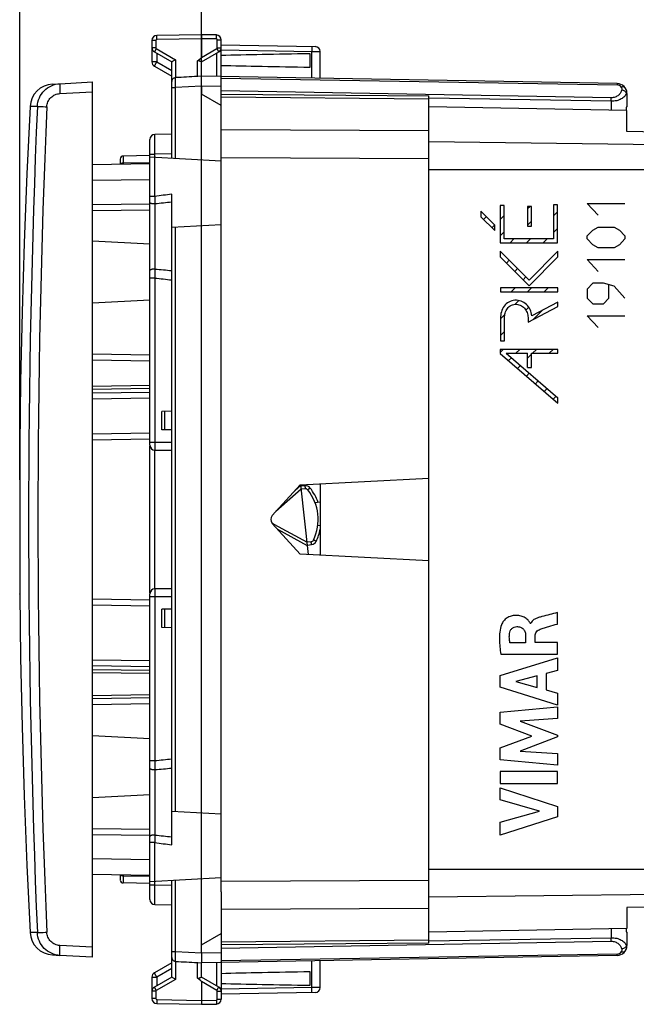
# Model space of a CAD drawing. Units: millimetres. Extents: x -20 to 118, y -24 to 51.
# Drawn here: x -20 to 11, y -24 to 25 of the extents above; entities that cross this region are included whole.
import ezdxf

# ---------------------------------------------------------------- set-up
doc = ezdxf.new("R2010")
doc.units = ezdxf.units.MM
doc.header["$LTSCALE"] = 16.335
doc.layers.get('0').update_dxf_attribs({"linetype": 'CONTINUOUS'})
for name, color, linetype in [('DRAFT', 7, 'CONTINUOUS'), ('INCISIONI_LASER', 7, 'CONTINUOUS'), ('RACCORDO', 7, 'CONTINUOUS'), ('SUPERFICI', 7, 'CONTINUOUS')]:
    doc.layers.add(name, color=color, linetype=linetype)
doc.styles.get("Standard").update_dxf_attribs({"font": 'txt', "width": 0.8})
doc.dimstyles.new('DIMSTYLE_1', dxfattribs={"dimtxt": 3, "dimasz": 3, "dimexe": 1.5, "dimexo": 0.5, "dimgap": 0.75, "dimtad": 1, "dimtxsty": 'STANDARD', "dimblk": '_FILLED', "dimblk1": '_FILLED', "dimblk2": '_FILLED', "dimcen": 0.09, "dimazin": 2, "dimtfac": 1, "dimtofl": 0, "dimtmove": 0, "dimatfit": 3, "dimldrblk": '_FILLED', "dimfxl": 1, "dimtolj": 1, "dimarcsym": 0})
doc.dimstyles.new('DIMSTYLE_2', dxfattribs={"dimtxt": 3, "dimasz": 3, "dimexe": 1.5, "dimexo": 0.5, "dimgap": 0.75, "dimtad": 1, "dimdec": 1, "dimtxsty": 'STANDARD', "dimblk": '_FILLED', "dimblk1": '_FILLED', "dimblk2": '_FILLED', "dimcen": 0.09, "dimazin": 2, "dimtfac": 1, "dimtdec": 1, "dimtofl": 0, "dimtmove": 0, "dimatfit": 3, "dimldrblk": '_FILLED', "dimfxl": 1, "dimtolj": 1, "dimarcsym": 0})

# ---------------------------------------------------------------- blocks, each defined once
blk = doc.blocks.new('_FILLED')
at = {"color": 0, "linetype": 'BYBLOCK'}
blk.add_solid([(0, 0), (-1, 0.317), (-1, -0.317)], dxfattribs=at)
blk = doc.blocks.new('*D2')
at = {"color": 7, "linetype": 'CONTINUOUS'}
for p, q in [((-10.719, -21.9), (-10.719, 39)), ((24.781, -13.5), (24.781, 39)), ((-10.719, 37.5), (7.031, 37.5)), ((24.781, 37.5), (7.031, 37.5))]:
    blk.add_line(p, q, dxfattribs=at)
at = {"color": 7, "linetype": 'CONTINUOUS', "xscale": 3, "yscale": 3, "zscale": 3, "rotation": 180}
blk.add_blockref('_FILLED', (-10.719, 37.5), dxfattribs=at)
at = {"color": 7, "linetype": 'CONTINUOUS', "xscale": 3, "yscale": 3, "zscale": 3}
blk.add_blockref('_FILLED', (24.781, 37.5), dxfattribs=at)
blk = doc.blocks.new('*D3')
at = {"color": 7, "linetype": 'CONTINUOUS'}
for p, q in [((-19.894, 2.002), (-19.894, 49)), ((24.781, -13.5), (24.781, 49)), ((-19.894, 47.5), (2.444, 47.5)), ((24.781, 47.5), (2.444, 47.5))]:
    blk.add_line(p, q, dxfattribs=at)
at = {"color": 7, "linetype": 'CONTINUOUS', "xscale": 3, "yscale": 3, "zscale": 3, "rotation": 180}
blk.add_blockref('_FILLED', (-19.894, 47.5), dxfattribs=at)
at = {"color": 7, "linetype": 'CONTINUOUS', "xscale": 3, "yscale": 3, "zscale": 3}
blk.add_blockref('_FILLED', (24.781, 47.5), dxfattribs=at)

msp = doc.modelspace()

# ---------------------------------------------------------------- linework, layer by layer
at = {"color": 7, "linetype": 'CONTINUOUS'}
for p, q in [((-10.719, 24.5), (-12.973, 24.461)), ((-9.964, 24.487), (-10.719, 24.5)), ((-10.719, 24.5), (-10.719, 24.3)), ((-13.219, 24.211), (-13.219, 23.122)), ((-10.719, 24.3), (-10.719, 23.352)), ((-9.719, 18.809), (-9.719, 24.237)), ((-9.719, 23.983), (-4.964, 23.9)), ((-13.094, 23.628), (-12.219, 23.123)), ((-10.719, 23.123), (-9.843, 23.628)), ((-5.219, 22.861), (-5.219, 23.539)), ((-4.719, 22.295), (-4.719, 23.65)), ((-13.094, 22.905), (-12.219, 22.4)), ((-12.219, 18.246), (-12.219, 23.123)), ((-10.719, 22.4), (-10.719, 23.123)), ((-10.719, 22.4), (-10.922, 22.389)), ((10.29, 22.033), (-10.719, 22.4)), ((-17.868, 22.025), (-16.219, 22.112)), ((-16.219, -22.112), (-16.219, 22.112)), ((-12.022, 22.332), (-12.029, 22.331)), ((-10.901, 22.39), (-10.922, 22.389)), ((-10.719, 21.9), (-10.719, 21.5)), ((-9.719, 21.5), (0.781, 21.408)), ((0.781, 18.075), (0.781, 21.408)), ((10.781, 21.533), (10.781, 20.852)), ((10.781, 20.852), (10.747, 20.832)), ((10.747, 20.832), (10.747, 20.675)), ((-12.219, 19.474), (-13.073, 19.459)), ((-13.319, 3.75), (-13.319, 19.209)), ((-16.219, 17.941), (-13.319, 17.991)), ((-14.819, 18.218), (-14.819, 17.965)), ((-13.319, 18.391), (-14.671, 18.368)), ((-9.719, 18.115), (-13.319, 18.304)), ((-12.219, -16.44), (-12.219, 16.44)), ((-16.219, 15.92), (-13.319, 15.946)), ((5.767, 15.712), (5.876, 15.82)), ((7.08, 15.344), (7.281, 15.546)), ((3.538, 15.163), (3.681, 15.305)), ((4.385, 15.17), (4.587, 15.371)), ((5.767, 14.872), (5.967, 15.072)), ((-9.719, 14.885), (-12.219, 14.754)), ((3.958, 14.743), (4.101, 14.885)), ((4.385, 14.33), (4.587, 14.531)), ((7.08, 14.504), (7.281, 14.706)), ((-13.319, 13.912), (-16.219, 14.064)), ((4.875, 13.979), (5.076, 14.181)), ((5.715, 13.979), (5.917, 14.181)), ((6.555, 13.979), (6.757, 14.181)), ((4.381, 13.486), (4.417, 13.522)), ((4.695, 12.959), (4.837, 13.102)), ((5.115, 12.539), (5.257, 12.682)), ((5.535, 12.119), (5.677, 12.262)), ((4.926, 11.511), (5.128, 11.712)), ((5.766, 11.511), (5.968, 11.712)), ((6.606, 11.511), (6.808, 11.712)), ((-13.319, 11.088), (-16.219, 10.936)), ((5.131, 10.876), (5.319, 11.063)), ((5.676, 10.58), (5.823, 10.728)), ((6.037, 10.101), (6.516, 10.581)), ((4.397, 10.141), (4.614, 10.358)), ((4.397, 9.301), (4.598, 9.503)), ((4.381, 8.446), (4.536, 8.6)), ((5.174, 8.399), (5.376, 8.6)), ((6.014, 8.399), (6.216, 8.6)), ((6.854, 8.399), (7.056, 8.6)), ((-13.319, 8.009), (-16.219, 8.059)), ((4.804, 8.029), (4.947, 8.172)), ((5.767, 8.151), (5.968, 8.353)), ((5.255, 7.64), (5.398, 7.783)), ((5.707, 7.251), (5.849, 7.394)), ((6.158, 6.862), (6.301, 7.005)), ((6.609, 6.473), (6.752, 6.616)), ((7.06, 6.084), (7.203, 6.227)), ((-12.219, 5.474), (-12.719, 5.465)), ((-12.719, 4.535), (-12.719, 5.465)), ((-12.219, 4.526), (-12.719, 4.535)), ((-16.219, 4.024), (-13.319, 4.075)), ((-13.319, -3.7), (-13.319, 3.7)), ((-13.069, 3.5), (-12.219, 3.5)), ((-5.722, 1.75), (0.781, 2.091)), ((-7.14, 0.203), (-5.722, 1.75)), ((-5.677, 1.534), (-6.956, 0.403)), ((-5.301, -1.772), (-5.702, 1.751)), ((-5.475, 1.554), (-5.677, 1.534)), ((-4.719, 1.803), (-4.719, -1.803)), ((-4.719, 0.873), (-4.974, 0.849)), ((-5.722, -1.75), (-7.14, -0.203)), ((-7.064, -0.23), (-5.372, -1.148)), ((-4.719, -0.306), (-4.84, -0.322)), ((-5.17, -1.122), (-5.372, -1.148)), ((0.781, -2.091), (-5.722, -1.75)), ((-19.901, -3.769), (-19.901, -3.75)), ((-13.319, -19.209), (-13.319, -3.75)), ((-12.219, -3.5), (-13.069, -3.5)), ((-13.319, -4.075), (-16.219, -4.024)), ((-12.219, -4.526), (-12.719, -4.535)), ((-12.719, -5.465), (-12.719, -4.535)), ((-12.219, -5.474), (-12.719, -5.465)), ((-13.319, -9.009), (-16.219, -9.059)), ((-13.319, -11.088), (-16.219, -10.936)), ((-13.319, -13.912), (-16.219, -14.064)), ((-9.719, -14.885), (-12.219, -14.754)), ((-16.219, -15.92), (-13.319, -15.946)), ((-13.319, -17.991), (-16.219, -17.941)), ((-14.819, -17.965), (-14.819, -18.217)), ((-13.319, -18.391), (-14.671, -18.368)), ((-9.719, -18.115), (-13.319, -18.304)), ((-12.219, -23.123), (-12.219, -18.246)), ((0.781, -21.408), (0.781, -18.075)), ((-9.719, -18.809), (-9.719, -24.237)), ((-13.073, -19.459), (-12.219, -19.474)), ((10.747, -20.675), (10.747, -20.832)), ((10.747, -20.832), (10.781, -20.852)), ((10.781, -20.852), (10.781, -21.533)), ((-10.719, -21.9), (-10.719, -21.5)), ((0.781, -21.408), (-9.719, -21.5)), ((-16.219, -22.112), (-17.868, -22.025)), ((-12.029, -22.331), (-12.022, -22.332)), ((-10.922, -22.389), (-10.719, -22.4)), ((-10.922, -22.389), (-10.901, -22.39)), ((10.29, -22.033), (-10.719, -22.4)), ((-4.719, -23.65), (-4.719, -22.295)), ((-12.219, -22.4), (-13.094, -22.905)), ((-10.719, -23.123), (-10.719, -22.4)), ((-5.219, -23.539), (-5.219, -22.861)), ((-13.219, -23.122), (-13.219, -24.211)), ((-12.219, -23.123), (-13.094, -23.628)), ((-9.844, -23.628), (-10.719, -23.123)), ((-10.719, -23.352), (-10.719, -24.3)), ((-10.719, -24.3), (-10.719, -24.5)), ((-4.964, -23.9), (-9.719, -23.983)), ((-12.973, -24.461), (-10.719, -24.5)), ((-10.719, -24.5), (-9.964, -24.487))]:
    msp.add_line(p, q, dxfattribs=at)
at = {"color": 250, "linetype": 'CONTINUOUS'}
for p, q in [((-13.022, 24.211), (-13.219, 24.211)), ((-13.022, 24.211), (-13.022, 23.844)), ((-10.719, 24.3), (-12.973, 24.261)), ((-9.964, 24.287), (-10.719, 24.3)), ((-9.915, 23.844), (-9.915, 24.237)), ((-9.915, 24.237), (-9.719, 24.237)), ((-13.022, 23.844), (-13.219, 23.844)), ((-12.997, 23.801), (-12.022, 23.238)), ((-12.973, 23.558), (-12.973, 23.122)), ((-10.719, 23.352), (-9.94, 23.801)), ((-9.964, 23.558), (-9.964, 22.387)), ((-9.915, 23.844), (-9.719, 23.844)), ((-9.719, 23.733), (-5.137, 23.653)), ((-5.137, 22.303), (-5.137, 23.653)), ((-5.137, 23.653), (-4.719, 23.65)), ((-12.973, 23.122), (-13.219, 23.122)), ((-12.973, 23.122), (-12.219, 22.686)), ((-12.022, 23.238), (-12.022, 22.332)), ((-10.922, 22.389), (-10.922, 23.173)), ((-10.719, 21.9), (-12.024, 21.831)), ((-9.719, 21.883), (-10.719, 21.9)), ((-9.719, 22.309), (10.29, 21.96)), ((-17.868, 21.526), (-16.219, 21.612)), ((-12.219, 21.832), (-12.024, 21.832)), ((-12.024, 18.236), (-12.024, 21.831)), ((9.991, 21.311), (-9.719, 21.656)), ((10.781, 21.533), (10.756, 21.534)), ((-9.719, 21.354), (0.781, 21.262)), ((9.988, 21.135), (0.782, 21.295)), ((9.988, 21.135), (9.988, 20.689)), ((0.781, 19.648), (-9.719, 19.686)), ((-13.319, 18.459), (-13.073, 18.459)), ((-12.219, 18.474), (-13.073, 18.459)), ((-13.073, 16.327), (-13.073, 18.459)), ((-14.671, 18.368), (-14.671, 18.019)), ((-14.671, 18.019), (-13.319, 18.043)), ((-14.671, 18.019), (-14.671, 17.968)), ((0.781, 18.234), (-9.719, 18.272)), ((-16.219, 17.141), (-13.319, 17.191)), ((-13.073, 16.327), (-13.319, 16.327)), ((-13.073, 16.327), (-13.064, 15.946)), ((-13.064, 15.946), (-13.064, 12.658)), ((8.78, 15.97), (10.68, 15.97)), ((9.323, 15.373), (8.78, 15.97)), ((-16.219, 15.62), (-13.319, 15.646)), ((3.403, 15.583), (3.403, 15.298)), ((4.103, 14.883), (3.403, 15.583)), ((4.385, 15.875), (4.385, 13.979)), ((4.587, 15.875), (4.385, 15.875)), ((4.587, 14.181), (4.587, 15.875)), ((5.767, 15.82), (5.767, 14.82)), ((5.967, 15.82), (5.767, 15.82)), ((5.967, 14.82), (5.967, 15.82)), ((7.08, 15.9), (7.08, 14.181)), ((7.281, 15.9), (7.08, 15.9)), ((7.281, 13.979), (7.281, 15.9)), ((3.403, 15.298), (4.103, 14.598)), ((-12.024, -14.764), (-12.024, 14.764)), ((4.103, 14.598), (4.103, 14.883)), ((5.767, 14.82), (5.967, 14.82)), ((8.78, 14.328), (9.052, 14.626)), ((9.052, 14.626), (9.323, 14.776)), ((9.323, 14.776), (10.137, 14.776)), ((10.137, 14.776), (10.409, 14.626)), ((10.409, 14.626), (10.68, 14.328)), ((4.385, 13.979), (7.281, 13.979)), ((7.08, 14.181), (4.587, 14.181)), ((8.78, 14.179), (8.78, 14.328)), ((9.052, 13.88), (8.78, 14.179)), ((10.68, 14.179), (10.409, 13.88)), ((10.68, 14.328), (10.68, 14.179)), ((4.381, 13.558), (4.381, 13.273)), ((5.837, 12.102), (4.381, 13.558)), ((7.289, 13.554), (5.837, 12.102)), ((7.289, 13.269), (7.289, 13.554)), ((9.323, 13.731), (9.052, 13.88)), ((10.137, 13.731), (9.323, 13.731)), ((10.409, 13.88), (10.137, 13.731)), ((4.381, 13.273), (5.837, 11.817)), ((5.837, 11.817), (7.289, 13.269)), ((8.78, 13.134), (10.68, 13.134)), ((9.323, 12.536), (8.78, 13.134)), ((-13.064, 12.658), (-13.073, 12.204)), ((-13.073, 12.204), (-13.319, 12.204)), ((-13.073, 12.204), (-13.073, 3.9)), ((4.387, 11.712), (4.387, 11.511)), ((7.289, 11.712), (4.387, 11.712)), ((4.387, 11.511), (7.289, 11.511)), ((7.289, 11.511), (7.289, 11.712)), ((9.052, 11.939), (8.78, 11.641)), ((8.78, 11.641), (8.78, 11.193)), ((9.594, 11.939), (9.052, 11.939)), ((10.137, 11.79), (9.594, 11.939)), ((9.866, 11.193), (9.866, 11.84)), ((10.68, 11.193), (10.137, 11.79)), ((7.289, 10.986), (5.981, 10.3)), ((7.289, 10.758), (7.289, 10.986)), ((8.78, 11.193), (9.052, 10.894)), ((9.594, 10.894), (9.866, 11.193)), ((5.79, 9.972), (7.289, 10.758)), ((9.052, 10.894), (9.594, 10.894)), ((4.397, 10.177), (4.397, 9.032)), ((4.598, 9.032), (4.598, 10.177)), ((5.79, 10.138), (5.79, 9.972)), ((8.78, 10.297), (10.68, 10.297)), ((9.323, 9.7), (8.78, 10.297)), ((4.397, 9.032), (4.598, 9.032)), ((4.381, 8.6), (4.381, 8.393)), ((7.289, 8.6), (4.381, 8.6)), ((7.289, 8.399), (7.289, 8.6)), ((-13.319, 8.309), (-16.219, 8.359)), ((4.381, 8.393), (7.289, 5.887)), ((4.684, 8.399), (5.767, 8.399)), ((4.684, 8.399), (7.289, 6.153)), ((5.767, 7.678), (5.767, 8.399)), ((5.968, 7.678), (5.968, 8.399)), ((5.968, 8.399), (7.289, 8.399)), ((5.767, 7.678), (5.968, 7.678)), ((-13.319, 6.769), (-16.219, 6.726)), ((-13.319, 6.621), (-16.219, 6.578)), ((-13.319, 6.422), (-16.219, 6.379)), ((-13.319, 6.126), (-16.219, 6.084)), ((7.289, 5.887), (7.289, 6.153)), ((-12.569, 4.532), (-12.569, 5.468)), ((-16.219, 4.325), (-13.319, 4.375)), ((-12.219, 3.9), (-13.319, 3.9)), ((-13.069, -3.5), (-13.069, 3.5)), ((-5.997, 1.45), (-5.698, 1.714)), ((-5.491, 1.703), (-5.694, 1.683)), ((-5.351, -1.328), (-6.858, -0.51)), ((-5.355, -1.297), (-5.152, -1.271)), ((-12.219, -3.9), (-13.319, -3.9)), ((-13.073, -3.9), (-13.073, -12.204)), ((-13.319, -4.375), (-16.219, -4.325)), ((-12.569, -5.468), (-12.569, -4.532)), ((-16.219, -7.084), (-13.319, -7.126)), ((-16.219, -7.379), (-13.319, -7.422)), ((-16.219, -7.578), (-13.319, -7.621)), ((-16.219, -7.726), (-13.319, -7.769)), ((-13.319, -8.859), (-16.219, -8.909)), ((-13.319, -9.309), (-16.219, -9.359)), ((-13.073, -12.204), (-13.319, -12.204)), ((-13.073, -12.204), (-13.064, -12.658)), ((-13.064, -12.658), (-13.064, -15.946)), ((-16.219, -15.62), (-13.319, -15.646)), ((-13.073, -16.327), (-13.319, -16.327)), ((-13.064, -15.946), (-13.073, -16.327)), ((-13.073, -18.459), (-13.073, -16.327)), ((-13.319, -17.191), (-16.219, -17.141)), ((-14.671, -17.968), (-14.671, -18.019)), ((-13.319, -18.043), (-14.671, -18.019)), ((-14.671, -18.019), (-14.671, -18.368)), ((-12.024, -21.832), (-12.024, -18.236)), ((-9.719, -18.272), (0.781, -18.234)), ((-13.319, -18.459), (-13.073, -18.459)), ((-13.073, -18.459), (-12.219, -18.474)), ((-9.719, -19.686), (0.781, -19.648)), ((9.988, -20.689), (9.988, -21.135)), ((0.781, -21.262), (-9.719, -21.354)), ((-9.719, -21.656), (9.991, -21.311)), ((0.782, -21.295), (9.988, -21.135)), ((-16.219, -21.612), (-17.868, -21.526)), ((-12.219, -21.832), (-12.024, -21.832)), ((-12.024, -21.832), (-10.719, -21.9)), ((-10.719, -21.9), (-9.719, -21.883)), ((10.756, -21.534), (10.781, -21.533)), ((-12.022, -22.332), (-12.022, -23.238)), ((-10.922, -23.173), (-10.922, -22.389)), ((-9.964, -22.387), (-9.964, -23.558)), ((10.29, -21.96), (-9.719, -22.309)), ((-5.137, -23.653), (-5.137, -22.303)), ((-12.219, -22.686), (-12.973, -23.122)), ((-13.219, -23.122), (-12.973, -23.122)), ((-12.022, -23.238), (-12.997, -23.801)), ((-12.973, -23.122), (-12.973, -23.558)), ((-9.94, -23.801), (-10.719, -23.352)), ((-13.022, -23.844), (-13.219, -23.844)), ((-13.022, -23.844), (-13.022, -24.211)), ((-9.915, -23.844), (-9.719, -23.844)), ((-9.915, -24.237), (-9.915, -23.844)), ((-5.137, -23.653), (-9.719, -23.733)), ((-4.719, -23.65), (-5.137, -23.653)), ((-13.022, -24.211), (-13.219, -24.211)), ((-12.973, -24.261), (-10.719, -24.3)), ((-10.719, -24.3), (-9.964, -24.287)), ((-9.915, -24.237), (-9.719, -24.237))]:
    msp.add_line(p, q, dxfattribs=at)
at = {"color": 7, "linetype": 'CONTINUOUS'}
for points in [[(-19.374, 20.87), (-19.537, 17.468), (-19.674, 13.977), (-19.781, 10.485), (-19.857, 6.991), (-19.901, 3.769)], [(-19.901, -3.769), (-19.858, -6.985), (-19.781, -10.478), (-19.674, -13.97), (-19.537, -17.462), (-19.374, -20.87)]]:
    msp.add_lwpolyline(points, dxfattribs=at)
for centre, radius, start, end in [((-12.969, 24.211), 0.25, 91, 180.047), ((-9.969, 24.237), 0.25, 0, 89.0463), ((-4.969, 23.65), 0.25, 0, 89), ((-12.969, 23.844), 0.25, 180.0199, 240.0045), ((-9.969, 23.844), 0.25, 300.0194, 0.0046), ((-12.969, 23.122), 0.25, 180, 240), ((-12.019, 22.132), 0.2, 109.0801, 180), ((10.281, 21.533), 0.5, 0, 89), ((-13.069, 19.209), 0.25, 90.9999, 179.996), ((-14.669, 18.218), 0.15, 91, 180), ((-13.069, 3.75), 0.25, 180, 270), ((-13.169, 3.7), 0.15, 171.6078, 180), ((383.553, 0), 403.45, 179.78672, 180.21328), ((-5.461, 1.404), 0.15, 38.625, 95.5), ((-7.219, 0), 2.4, 334.375, 38.625), ((-6.919, 0), 0.3, 137.5, 222.5), ((-6.92, 0.034), 0.3, 186.359, 241.5), ((-5.19, -0.973), 0.15, 277.5, 334.375), ((-13.069, -3.75), 0.25, 90, 179.9977), ((-13.169, -3.7), 0.15, 180, 188.3922), ((-14.669, -18.218), 0.15, 180, 269), ((-13.069, -19.209), 0.25, 180.004, 269.0001), ((10.281, -21.533), 0.5, 271, 360), ((-12.019, -22.132), 0.2, 180, 250.8846), ((-12.969, -23.122), 0.25, 120, 180), ((-12.969, -23.844), 0.25, 120.0194, 180.0046), ((-9.969, -23.844), 0.25, 0.0199, 60.0045), ((-4.969, -23.65), 0.25, 271, 360), ((-12.969, -24.211), 0.25, 180, 269.0463), ((-9.969, -24.237), 0.25, 271, 0.047)]:
    msp.add_arc(centre, radius, start, end, dxfattribs=at)
at = {"color": 250, "linetype": 'CONTINUOUS'}
for centre, radius, start, end in [((-12.972, 24.211), 0.05, 91.0007, 179.9993), ((-9.965, 24.237), 0.05, 0.0007, 88.9993), ((-12.972, 23.844), 0.05, 179.9989, 240.0011), ((-9.965, 23.844), 0.05, 299.9988, 0.0012), ((10.286, 21.71), 0.25, 33.5981, 89.0035), ((-13.25, 21.545), 23.242, 358.9893, 359.425), ((-14.668, 17.852), 0.167, 90.9333, 104.2241), ((2.136, -94.752), 112.115, 97.35581, 97.79627), ((2.321, -123.024), 139.819, 95.96878, 96.31731), ((8.761, 249.616), 237.961, 264.73765, 264.94209), ((8.206, 199.479), 188.48, 263.51773, 263.77905), ((-5.462, 1.404), 0.3, 38.6254, 95.4996), ((-7.22, 0), 2.55, 19.7963, 38.6249), ((-7.22, 0), 2.55, 334.375, 348.8), ((-5.191, -0.973), 0.3, 277.5004, 334.3746), ((8.206, -199.48), 188.481, 96.22095, 96.48227), ((8.761, -249.617), 237.962, 95.05791, 95.26235), ((2.135, 94.751), 112.114, 262.20373, 262.64419), ((2.32, 123.021), 139.816, 263.68268, 264.03122), ((-14.668, -17.852), 0.167, 255.7752, 269.0667), ((-13.174, -21.544), 23.166, 0.5743, 1.0114), ((10.286, -21.71), 0.25, 270.996, 326.4023), ((10.391, -21.603), 0.372, 5.6527, 10.7182), ((-12.972, -23.844), 0.05, 119.9988, 180.0012), ((-9.965, -23.844), 0.05, 359.9989, 60.0011), ((-12.972, -24.211), 0.05, 180.0007, 268.9993), ((-9.965, -24.237), 0.05, 271.0007, 359.9993)]:
    msp.add_arc(centre, radius, start, end, dxfattribs=at)
at = {"color": 7, "linetype": 'CONTINUOUS'}
for centre, major_axis, ratio, start_param, end_param in [((12.429, 23.2), (26.33, 0), 0.017368, 2.305328, 2.570193), ((-16.448, 20.045), (5.729, 3.31), 0.030227, -0.284766, -0.017461), ((12.429, 23.2), (26.33, 0), 0.017368, -2.570193, -2.305328), ((-10.699, 21.9), (57.288, 3.002), 0.008716, 1.574234, 1.593438), ((-10.699, -21.9), (57.288, -3.002), 0.008716, -1.593438, -1.574234), ((12.429, -23.2), (26.33, 0), 0.017368, 2.305328, 2.570193), ((-16.448, -20.045), (5.729, -3.31), 0.030227, 0.017461, 0.284766), ((12.429, -23.2), (26.33, 0), 0.017368, -2.570193, -2.305328)]:
    msp.add_ellipse(centre, major_axis=major_axis, ratio=ratio, start_param=start_param, end_param=end_param, dxfattribs=at)
at = {"color": 250, "linetype": 'CONTINUOUS'}
for points, knots in [([(-12.973, 24.261), (-12.973, 24.274), (-12.974, 24.299), (-12.974, 24.336), (-12.974, 24.37), (-12.974, 24.4), (-12.974, 24.422), (-12.974, 24.436), (-12.974, 24.445), (-12.974, 24.451), (-12.974, 24.456), (-12.973, 24.459), (-12.973, 24.461), (-12.973, 24.461)], [0, 0, 0, 0, 0.194589, 0.382483, 0.555344, 0.706733, 0.830963, 0.881442, 0.923443, 0.956491, 0.980351, 0.994864, 1, 1, 1, 1]), ([(-9.964, 24.287), (-9.964, 24.3), (-9.964, 24.325), (-9.963, 24.362), (-9.963, 24.397), (-9.963, 24.426), (-9.963, 24.448), (-9.963, 24.463), (-9.963, 24.471), (-9.963, 24.477), (-9.963, 24.483), (-9.964, 24.485), (-9.964, 24.487), (-9.964, 24.487)], [0, 0, 0, 0, 0.194589, 0.382483, 0.555344, 0.706733, 0.830963, 0.881442, 0.923443, 0.956491, 0.980351, 0.994864, 1, 1, 1, 1]), ([(-5.137, 23.903), (-5.137, 23.903), (-5.137, 23.9), (-5.136, 23.897), (-5.136, 23.891), (-5.136, 23.883), (-5.136, 23.872), (-5.136, 23.854), (-5.136, 23.827), (-5.136, 23.79), (-5.136, 23.747), (-5.137, 23.701), (-5.137, 23.669), (-5.137, 23.653)], [0, 0, 0, 0, 0.005136, 0.019649, 0.043509, 0.076557, 0.118558, 0.169036, 0.293266, 0.444656, 0.617517, 0.805411, 1, 1, 1, 1]), ([(-12.997, 23.801), (-13.003, 23.79), (-13.016, 23.768), (-13.034, 23.736), (-13.051, 23.707), (-13.066, 23.681), (-13.076, 23.662), (-13.083, 23.649), (-13.087, 23.642), (-13.09, 23.636), (-13.092, 23.632), (-13.093, 23.63), (-13.094, 23.628), (-13.094, 23.628)], [0, 0, 0, 0, 0.195066, 0.383171, 0.556051, 0.707336, 0.831403, 0.881794, 0.923713, 0.956688, 0.980486, 0.994944, 1, 1, 1, 1]), ([(-9.94, 23.801), (-9.934, 23.79), (-9.921, 23.768), (-9.903, 23.736), (-9.886, 23.707), (-9.872, 23.681), (-9.861, 23.662), (-9.854, 23.649), (-9.85, 23.642), (-9.847, 23.636), (-9.845, 23.632), (-9.844, 23.63), (-9.843, 23.628), (-9.844, 23.628)], [0, 0, 0, 0, 0.195065, 0.383171, 0.55605, 0.707336, 0.831403, 0.881794, 0.923713, 0.956688, 0.980486, 0.994944, 1, 1, 1, 1]), ([(-13.094, 22.905), (-13.094, 22.905), (-13.093, 22.907), (-13.092, 22.91), (-13.089, 22.916), (-13.085, 22.923), (-13.08, 22.932), (-13.072, 22.948), (-13.059, 22.971), (-13.04, 23.004), (-13.02, 23.04), (-12.997, 23.08), (-12.981, 23.108), (-12.973, 23.122)], [0, 0, 0, 0, 0.005043, 0.019482, 0.043285, 0.076298, 0.118183, 0.168521, 0.292698, 0.444006, 0.616786, 0.804698, 1, 1, 1, 1]), ([(-12.024, 21.831), (-12.024, 21.863), (-12.026, 21.926), (-12.027, 22.018), (-12.029, 22.102), (-12.03, 22.177), (-12.03, 22.231), (-12.03, 22.267), (-12.03, 22.289), (-12.03, 22.306), (-12.03, 22.318), (-12.029, 22.326), (-12.03, 22.33), (-12.029, 22.331)], [0, 0, 0, 0, 0.192349, 0.377657, 0.548716, 0.699346, 0.823836, 0.874788, 0.917541, 0.951724, 0.97699, 0.993121, 1, 1, 1, 1]), ([(10.29, 22.033), (10.29, 22.033), (10.29, 22.033), (10.29, 22.032), (10.29, 22.03), (10.291, 22.027), (10.291, 22.022), (10.291, 22.014), (10.291, 22.003), (10.291, 21.985), (10.291, 21.97), (10.29, 21.96)], [0, 0, 0, 0, 0.004383, 0.016819, 0.037383, 0.066036, 0.147399, 0.260219, 0.403412, 0.57579, 1, 1, 1, 1]), ([(10.756, 21.534), (10.735, 21.478), (10.662, 21.367), (10.49, 21.239), (10.258, 21.152), (10.081, 21.134), (9.988, 21.135)], [0, 0, 0, 0, 0.194478, 0.423748, 0.695706, 1, 1, 1, 1]), ([(10.519, 21.71), (10.506, 21.661), (10.464, 21.561), (10.354, 21.43), (10.191, 21.333), (10.059, 21.31), (9.991, 21.311)], [0, 0, 0, 0, 0.216926, 0.450398, 0.711133, 1, 1, 1, 1]), ([(10.698, 21.81), (10.689, 21.823), (10.665, 21.846), (10.615, 21.863), (10.556, 21.864), (10.515, 21.855), (10.494, 21.848)], [0, 0, 0, 0, 0.208744, 0.439903, 0.704334, 1, 1, 1, 1]), ([(10.494, 21.848), (10.508, 21.828), (10.527, 21.782), (10.525, 21.733), (10.519, 21.71)], [0, 0, 0, 0, 0.510226, 1, 1, 1, 1]), ([(10.756, 21.534), (10.745, 21.579), (10.692, 21.642), (10.602, 21.691), (10.547, 21.706), (10.519, 21.71)], [0, 0, 0, 0, 0.455793, 0.723549, 1, 1, 1, 1]), ([(10.698, 21.81), (10.725, 21.769), (10.764, 21.679), (10.765, 21.58), (10.756, 21.534)], [0, 0, 0, 0, 0.508863, 1, 1, 1, 1]), ([(-13.073, 18.459), (-13.073, 18.524), (-13.074, 18.652), (-13.074, 18.837), (-13.075, 18.983), (-13.075, 19.091), (-13.075, 19.164), (-13.075, 19.229), (-13.075, 19.288), (-13.074, 19.338), (-13.074, 19.375), (-13.074, 19.4), (-13.074, 19.415), (-13.074, 19.428), (-13.074, 19.439), (-13.074, 19.447), (-13.073, 19.453), (-13.073, 19.456), (-13.073, 19.458), (-13.073, 19.458), (-13.073, 19.459), (-13.073, 19.459)], [0, 0, 0, 0, 0.195061, 0.382671, 0.555532, 0.634358, 0.707065, 0.772968, 0.831419, 0.881872, 0.923828, 0.941491, 0.956889, 0.969985, 0.98074, 0.98913, 0.995141, 0.997252, 0.998764, 0.999677, 1, 1, 1, 1]), ([(-14.709, 18.014), (-14.714, 18.013), (-14.732, 18.008), (-14.749, 17.999), (-14.761, 17.991)], [0, 0, 0, 0, 0.253662, 1, 1, 1, 1]), ([(-13.064, 15.946), (-13.097, 15.946), (-13.144, 15.948), (-13.204, 15.955), (-13.242, 15.963), (-13.274, 15.972), (-13.3, 15.983), (-13.319, 15.998), (-13.319, 16.008)], [0, 0, 0, 0, 0.35837, 0.522101, 0.667379, 0.78954, 0.885527, 1, 1, 1, 1]), ([(-13.064, 12.658), (-13.097, 12.658), (-13.144, 12.656), (-13.204, 12.647), (-13.242, 12.638), (-13.274, 12.626), (-13.302, 12.613), (-13.319, 12.595), (-13.319, 12.583)], [0, 0, 0, 0, 0.350822, 0.511609, 0.654958, 0.776619, 0.874063, 1, 1, 1, 1]), ([(5.981, 10.3), (5.968, 10.405), (5.912, 10.615), (5.722, 10.881), (5.443, 11.052), (5.119, 11.1), (4.803, 11.012), (4.556, 10.794), (4.421, 10.498), (4.397, 10.283), (4.397, 10.177)], [0, 0, 0, 0, 0.125299, 0.250366, 0.375328, 0.500184, 0.624872, 0.749573, 0.874571, 1, 1, 1, 1]), ([(4.598, 10.177), (4.598, 10.264), (4.617, 10.438), (4.726, 10.681), (4.937, 10.851), (5.202, 10.896), (5.459, 10.82), (5.658, 10.641), (5.77, 10.4), (5.79, 10.225), (5.79, 10.138)], [0, 0, 0, 0, 0.125469, 0.250517, 0.375059, 0.499583, 0.62437, 0.749324, 0.874527, 1, 1, 1, 1]), ([(-13.073, 3.9), (-13.073, 3.874), (-13.073, 3.823), (-13.073, 3.749), (-13.072, 3.681), (-13.072, 3.629), (-13.071, 3.592), (-13.071, 3.568), (-13.071, 3.548), (-13.07, 3.532), (-13.07, 3.518), (-13.07, 3.51), (-13.069, 3.505), (-13.069, 3.502), (-13.069, 3.501), (-13.069, 3.5), (-13.069, 3.5)], [0, 0, 0, 0, 0.194875, 0.382629, 0.555441, 0.706898, 0.772809, 0.831267, 0.881696, 0.923661, 0.956738, 0.980579, 0.988982, 0.995019, 0.998679, 1, 1, 1, 1]), ([(-5.491, 1.703), (-5.49, 1.693), (-5.488, 1.674), (-5.485, 1.647), (-5.483, 1.625), (-5.481, 1.609), (-5.48, 1.598), (-5.479, 1.588), (-5.478, 1.579), (-5.477, 1.572), (-5.477, 1.566), (-5.476, 1.561), (-5.476, 1.558), (-5.476, 1.557), (-5.475, 1.556), (-5.475, 1.555), (-5.475, 1.554), (-5.475, 1.554), (-5.475, 1.554)], [0, 0, 0, 0, 0.195046, 0.382638, 0.55548, 0.634297, 0.706996, 0.772893, 0.831338, 0.881788, 0.923744, 0.956806, 0.969905, 0.980664, 0.98906, 0.995081, 0.998719, 1, 1, 1, 1]), ([(-5.228, 1.592), (-5.235, 1.586), (-5.25, 1.574), (-5.272, 1.556), (-5.289, 1.543), (-5.301, 1.533), (-5.31, 1.526), (-5.317, 1.52), (-5.324, 1.514), (-5.33, 1.51), (-5.335, 1.506), (-5.338, 1.503), (-5.34, 1.501), (-5.341, 1.5), (-5.342, 1.499), (-5.343, 1.499), (-5.343, 1.498), (-5.344, 1.498), (-5.344, 1.498)], [0, 0, 0, 0, 0.195454, 0.38323, 0.556089, 0.634872, 0.707516, 0.773346, 0.831719, 0.882095, 0.923981, 0.956982, 0.970053, 0.980787, 0.98916, 0.99516, 0.998773, 1, 1, 1, 1]), ([(-7.064, -0.23), (-7.064, -0.23), (-7.064, -0.23), (-7.064, -0.23), (-7.064, -0.231), (-7.065, -0.232), (-7.065, -0.234), (-7.066, -0.236), (-7.068, -0.24), (-7.071, -0.245), (-7.074, -0.251), (-7.078, -0.258), (-7.08, -0.263), (-7.082, -0.266)], [0, 0, 0, 0, 0.00479, 0.0173, 0.037841, 0.066431, 0.103042, 0.147591, 0.260076, 0.402961, 0.574947, 0.774556, 1, 1, 1, 1]), ([(-5.152, -1.271), (-5.153, -1.261), (-5.156, -1.242), (-5.159, -1.214), (-5.162, -1.193), (-5.164, -1.177), (-5.165, -1.166), (-5.167, -1.156), (-5.168, -1.147), (-5.169, -1.14), (-5.169, -1.134), (-5.17, -1.129), (-5.17, -1.126), (-5.17, -1.125), (-5.17, -1.124), (-5.17, -1.123), (-5.17, -1.122), (-5.17, -1.122), (-5.17, -1.122)], [0, 0, 0, 0, 0.195046, 0.382638, 0.55548, 0.634297, 0.706996, 0.772893, 0.831338, 0.881788, 0.923744, 0.956806, 0.969905, 0.980664, 0.98906, 0.995081, 0.998719, 1, 1, 1, 1]), ([(-4.921, -1.103), (-4.929, -1.099), (-4.947, -1.091), (-4.971, -1.079), (-4.991, -1.069), (-5.006, -1.062), (-5.015, -1.057), (-5.024, -1.053), (-5.032, -1.049), (-5.039, -1.046), (-5.044, -1.043), (-5.048, -1.041), (-5.051, -1.04), (-5.052, -1.039), (-5.053, -1.039), (-5.054, -1.038), (-5.054, -1.038), (-5.055, -1.038), (-5.055, -1.038)], [0, 0, 0, 0, 0.195455, 0.383231, 0.55609, 0.634872, 0.707516, 0.773347, 0.831719, 0.882095, 0.923981, 0.956982, 0.970053, 0.980787, 0.98916, 0.99516, 0.998773, 1, 1, 1, 1]), ([(-13.069, -3.5), (-13.069, -3.5), (-13.069, -3.501), (-13.069, -3.502), (-13.069, -3.505), (-13.07, -3.51), (-13.07, -3.518), (-13.07, -3.532), (-13.071, -3.548), (-13.071, -3.568), (-13.071, -3.592), (-13.072, -3.629), (-13.072, -3.681), (-13.073, -3.749), (-13.073, -3.823), (-13.073, -3.874), (-13.073, -3.9)], [0, 0, 0, 0, 0.001321, 0.004981, 0.011018, 0.019421, 0.043262, 0.076339, 0.118304, 0.168733, 0.227191, 0.293102, 0.444559, 0.617371, 0.805125, 1, 1, 1, 1]), ([(-13.064, -12.658), (-13.097, -12.658), (-13.144, -12.656), (-13.204, -12.647), (-13.242, -12.638), (-13.274, -12.626), (-13.302, -12.613), (-13.319, -12.595), (-13.319, -12.583)], [0, 0, 0, 0, 0.350822, 0.511609, 0.654958, 0.776619, 0.874063, 1, 1, 1, 1]), ([(-13.064, -15.946), (-13.097, -15.946), (-13.144, -15.948), (-13.204, -15.955), (-13.242, -15.963), (-13.274, -15.972), (-13.3, -15.983), (-13.319, -15.998), (-13.319, -16.008)], [0, 0, 0, 0, 0.35837, 0.522101, 0.667379, 0.78954, 0.885527, 1, 1, 1, 1]), ([(-14.709, -18.014), (-14.714, -18.013), (-14.732, -18.008), (-14.749, -17.999), (-14.761, -17.991)], [0, 0, 0, 0, 0.253663, 1, 1, 1, 1]), ([(-13.073, -19.459), (-13.073, -19.459), (-13.073, -19.458), (-13.073, -19.458), (-13.073, -19.456), (-13.073, -19.453), (-13.074, -19.447), (-13.074, -19.439), (-13.074, -19.428), (-13.074, -19.415), (-13.074, -19.4), (-13.074, -19.375), (-13.074, -19.338), (-13.075, -19.288), (-13.075, -19.229), (-13.075, -19.164), (-13.075, -19.091), (-13.075, -18.983), (-13.074, -18.837), (-13.074, -18.652), (-13.073, -18.524), (-13.073, -18.459)], [0, 0, 0, 0, 0.000323, 0.001236, 0.002748, 0.004859, 0.01087, 0.01926, 0.030015, 0.043111, 0.058509, 0.076172, 0.118128, 0.168581, 0.227032, 0.292935, 0.365642, 0.444468, 0.617329, 0.804939, 1, 1, 1, 1]), ([(9.988, -21.135), (10.081, -21.134), (10.258, -21.152), (10.49, -21.239), (10.662, -21.367), (10.735, -21.478), (10.756, -21.534)], [0, 0, 0, 0, 0.3043, 0.576264, 0.805532, 1, 1, 1, 1]), ([(9.991, -21.311), (10.059, -21.31), (10.191, -21.333), (10.354, -21.43), (10.464, -21.561), (10.506, -21.661), (10.519, -21.71)], [0, 0, 0, 0, 0.288873, 0.549613, 0.783081, 1, 1, 1, 1]), ([(-12.029, -22.331), (-12.03, -22.33), (-12.029, -22.326), (-12.03, -22.318), (-12.03, -22.306), (-12.03, -22.289), (-12.03, -22.267), (-12.03, -22.231), (-12.03, -22.177), (-12.029, -22.102), (-12.027, -22.018), (-12.026, -21.927), (-12.024, -21.864), (-12.024, -21.832)], [0, 0, 0, 0, 0.00688, 0.023003, 0.04826, 0.082431, 0.125172, 0.176113, 0.300572, 0.45116, 0.622207, 0.807588, 1, 1, 1, 1]), ([(10.519, -21.71), (10.525, -21.733), (10.527, -21.782), (10.508, -21.828), (10.494, -21.848)], [0, 0, 0, 0, 0.489775, 1, 1, 1, 1]), ([(10.698, -21.81), (10.689, -21.823), (10.665, -21.846), (10.615, -21.863), (10.556, -21.864), (10.515, -21.855), (10.494, -21.848)], [0, 0, 0, 0, 0.208746, 0.439905, 0.704335, 1, 1, 1, 1]), ([(10.756, -21.534), (10.745, -21.579), (10.692, -21.642), (10.602, -21.691), (10.547, -21.706), (10.519, -21.71)], [0, 0, 0, 0, 0.455791, 0.723548, 1, 1, 1, 1]), ([(10.761, -21.566), (10.765, -21.608), (10.758, -21.695), (10.722, -21.774), (10.698, -21.81)], [0, 0, 0, 0, 0.490546, 1, 1, 1, 1]), ([(10.29, -22.033), (10.29, -22.033), (10.29, -22.033), (10.29, -22.032), (10.29, -22.03), (10.291, -22.027), (10.291, -22.022), (10.291, -22.014), (10.291, -22.003), (10.291, -21.985), (10.291, -21.97), (10.29, -21.96)], [0, 0, 0, 0, 0.004379, 0.016814, 0.037377, 0.066029, 0.147392, 0.260214, 0.403407, 0.575786, 1, 1, 1, 1]), ([(-12.973, -23.122), (-12.981, -23.108), (-12.997, -23.08), (-13.02, -23.04), (-13.04, -23.004), (-13.059, -22.971), (-13.072, -22.948), (-13.08, -22.932), (-13.085, -22.923), (-13.089, -22.916), (-13.092, -22.91), (-13.093, -22.907), (-13.094, -22.905), (-13.094, -22.905)], [0, 0, 0, 0, 0.195304, 0.38322, 0.556001, 0.70731, 0.831488, 0.881824, 0.923707, 0.956719, 0.98052, 0.994957, 1, 1, 1, 1]), ([(-12.997, -23.801), (-13.003, -23.79), (-13.016, -23.768), (-13.034, -23.736), (-13.051, -23.707), (-13.066, -23.681), (-13.076, -23.662), (-13.083, -23.649), (-13.087, -23.642), (-13.09, -23.636), (-13.092, -23.632), (-13.093, -23.63), (-13.094, -23.628), (-13.094, -23.628)], [0, 0, 0, 0, 0.195065, 0.383171, 0.55605, 0.707336, 0.831403, 0.881794, 0.923713, 0.956688, 0.980486, 0.994944, 1, 1, 1, 1]), ([(-9.94, -23.801), (-9.934, -23.79), (-9.921, -23.768), (-9.903, -23.736), (-9.886, -23.707), (-9.872, -23.681), (-9.861, -23.662), (-9.854, -23.649), (-9.85, -23.642), (-9.847, -23.636), (-9.845, -23.632), (-9.844, -23.63), (-9.843, -23.628), (-9.844, -23.628)], [0, 0, 0, 0, 0.195066, 0.383171, 0.556051, 0.707336, 0.831403, 0.881794, 0.923713, 0.956688, 0.980486, 0.994944, 1, 1, 1, 1]), ([(-5.137, -23.903), (-5.137, -23.903), (-5.137, -23.9), (-5.136, -23.897), (-5.136, -23.891), (-5.136, -23.883), (-5.136, -23.872), (-5.136, -23.854), (-5.136, -23.827), (-5.136, -23.79), (-5.136, -23.747), (-5.137, -23.701), (-5.137, -23.669), (-5.137, -23.653)], [0, 0, 0, 0, 0.005136, 0.019649, 0.043509, 0.076557, 0.118558, 0.169037, 0.293267, 0.444656, 0.617517, 0.805411, 1, 1, 1, 1]), ([(-12.973, -24.261), (-12.973, -24.274), (-12.974, -24.299), (-12.974, -24.336), (-12.974, -24.37), (-12.974, -24.4), (-12.974, -24.422), (-12.974, -24.436), (-12.974, -24.445), (-12.974, -24.451), (-12.974, -24.456), (-12.973, -24.459), (-12.973, -24.461), (-12.973, -24.461)], [0, 0, 0, 0, 0.194589, 0.382483, 0.555344, 0.706733, 0.830963, 0.881442, 0.923443, 0.956491, 0.980351, 0.994864, 1, 1, 1, 1]), ([(-9.964, -24.287), (-9.964, -24.3), (-9.964, -24.325), (-9.963, -24.362), (-9.963, -24.397), (-9.963, -24.426), (-9.963, -24.448), (-9.963, -24.463), (-9.963, -24.471), (-9.963, -24.477), (-9.963, -24.483), (-9.964, -24.485), (-9.964, -24.487), (-9.964, -24.487)], [0, 0, 0, 0, 0.194589, 0.382483, 0.555344, 0.706733, 0.830963, 0.881442, 0.923443, 0.956491, 0.980351, 0.994864, 1, 1, 1, 1])]:
    msp.add_open_spline(points, degree=3, knots=knots, dxfattribs=at)
at = {"color": 7, "linetype": 'CONTINUOUS'}
for points, knots in [([(-12.022, 23.238), (-12.067, 23.212), (-12.127, 23.177), (-12.192, 23.139), (-12.213, 23.126), (-12.219, 23.123)], [0, 0, 0, 0, 0.680281, 0.911791, 1, 1, 1, 1]), ([(-10.719, 23.123), (-10.719, 23.122), (-10.721, 23.123), (-10.724, 23.124), (-10.73, 23.127), (-10.737, 23.131), (-10.746, 23.135), (-10.761, 23.142), (-10.783, 23.153), (-10.813, 23.167), (-10.84, 23.178), (-10.865, 23.185), (-10.884, 23.187), (-10.905, 23.184), (-10.917, 23.177), (-10.922, 23.173)], [0, 0, 0, 0, 0.007256, 0.024871, 0.052613, 0.08997, 0.136157, 0.190352, 0.319332, 0.470284, 0.637041, 0.725066, 0.815671, 0.907163, 1, 1, 1, 1]), ([(-10.719, 21.9), (-10.719, 21.964), (-10.719, 22.056), (-10.72, 22.174), (-10.72, 22.249), (-10.72, 22.31), (-10.72, 22.356), (-10.72, 22.384), (-10.719, 22.397), (-10.719, 22.4)], [0, 0, 0, 0, 0.38251, 0.555322, 0.706786, 0.831167, 0.923607, 0.980632, 1, 1, 1, 1]), ([(-12.084, 22.321), (-12.08, 22.322), (-12.062, 22.328), (-12.043, 22.33), (-12.029, 22.331)], [0, 0, 0, 0, 0.245572, 1, 1, 1, 1]), ([(-19.901, 3.769), (-19.901, 3.773), (-19.9, 3.741), (-19.9, 3.725), (-19.9, 3.661), (-19.899, 3.59), (-19.898, 3.493), (-19.897, 3.329), (-19.895, 3.082), (-19.894, 2.742), (-19.893, 2.356), (-19.893, 1.937), (-19.894, 1.649), (-19.894, 1.502)], [0, 0, 0, 0, 0.004859, 0.01937, 0.043401, 0.076685, 0.118899, 0.169595, 0.294339, 0.445981, 0.61862, 0.805652, 1, 1, 1, 1]), ([(-19.894, -1.502), (-19.893, -1.79), (-19.892, -2.319), (-19.895, -2.961), (-19.897, -3.35), (-19.899, -3.594), (-19.9, -3.655), (-19.901, -3.784), (-19.901, -3.769)], [0, 0, 0, 0, 0.381381, 0.705662, 0.830406, 0.923315, 0.98063, 1, 1, 1, 1]), ([(-12.029, -22.331), (-12.034, -22.331), (-12.052, -22.329), (-12.071, -22.325), (-12.084, -22.321)], [0, 0, 0, 0, 0.253484, 1, 1, 1, 1]), ([(-10.719, -21.9), (-10.719, -21.964), (-10.719, -22.056), (-10.72, -22.174), (-10.72, -22.249), (-10.72, -22.31), (-10.72, -22.356), (-10.72, -22.384), (-10.719, -22.397), (-10.719, -22.4)], [0, 0, 0, 0, 0.382724, 0.555606, 0.707101, 0.831479, 0.923871, 0.980746, 1, 1, 1, 1]), ([(-12.022, -23.238), (-12.067, -23.212), (-12.127, -23.177), (-12.193, -23.139), (-12.213, -23.126), (-12.219, -23.123)], [0, 0, 0, 0, 0.683166, 0.914494, 1, 1, 1, 1]), ([(-10.922, -23.173), (-10.911, -23.181), (-10.884, -23.19), (-10.846, -23.18), (-10.813, -23.167), (-10.783, -23.153), (-10.761, -23.142), (-10.746, -23.135), (-10.737, -23.131), (-10.73, -23.127), (-10.724, -23.124), (-10.721, -23.123), (-10.719, -23.122), (-10.719, -23.123)], [0, 0, 0, 0, 0.1835, 0.3619, 0.528811, 0.680049, 0.809256, 0.863545, 0.909837, 0.947268, 0.975055, 0.992719, 1, 1, 1, 1])]:
    msp.add_open_spline(points, degree=3, knots=knots, dxfattribs=at)
at = {"color": 250, "linetype": 'CONTINUOUS'}
for points in [[(-14.761, 17.991), (-14.771, 17.984), (-14.781, 17.975), (-14.789, 17.966)], [(-14.761, -17.991), (-14.771, -17.984), (-14.781, -17.975), (-14.789, -17.966)]]:
    msp.add_open_spline(points, degree=3, dxfattribs=at)
at = {"layer": 'DRAFT', "color": 7, "linetype": 'CONTINUOUS'}
for p, q in [((-9.719, 20.923), (-10.719, 21.5)), ((-10.719, -21.5), (-9.719, -20.923))]:
    msp.add_line(p, q, dxfattribs=at)
at = {"layer": 'INCISIONI_LASER', "color": 250, "linetype": 'CONTINUOUS'}
for p, q in [((7.273, -5.282), (7.273, -4.7)), ((5.92, -5.255), (5.903, -5.255)), ((5.664, -5.883), (5.664, -6.229)), ((6.139, -6.209), (6.139, -5.884)), ((5.664, -6.229), (4.869, -6.229)), ((7.273, -6.209), (6.139, -6.209)), ((7.273, -6.812), (7.273, -6.209)), ((4.409, -6.812), (7.273, -6.812)), ((4.375, -7.879), (7.273, -6.989)), ((7.273, -6.989), (7.273, -7.627)), ((4.375, -8.465), (4.375, -7.879)), ((6.247, -7.905), (5.171, -8.183)), ((6.247, -8.485), (6.247, -7.905)), ((7.273, -7.627), (6.695, -7.784)), ((6.695, -7.784), (6.695, -8.608)), ((5.171, -8.183), (6.247, -8.485)), ((7.273, -9.374), (4.375, -8.465)), ((6.695, -8.608), (7.273, -8.775)), ((7.273, -8.775), (7.273, -9.374)), ((4.375, -9.74), (7.273, -9.469)), ((4.375, -10.339), (4.375, -9.74)), ((7.273, -9.469), (7.273, -10.061)), ((5.984, -10.944), (4.375, -10.339)), ((7.273, -10.061), (5.388, -10.186)), ((5.388, -10.186), (7.273, -10.905)), ((4.375, -11.543), (5.984, -10.944)), ((7.273, -10.905), (7.273, -10.99)), ((7.273, -10.99), (5.381, -11.7)), ((4.375, -12.148), (4.375, -11.543)), ((5.381, -11.7), (7.273, -11.831)), ((7.273, -11.831), (7.273, -12.41)), ((7.273, -12.41), (4.375, -12.148)), ((7.273, -12.736), (4.375, -12.736)), ((4.375, -12.736), (4.375, -13.341)), ((7.273, -13.341), (7.273, -12.736)), ((4.375, -13.341), (7.273, -13.341)), ((4.375, -13.566), (7.273, -14.498)), ((4.375, -14.17), (4.375, -13.566)), ((6.37, -14.74), (4.375, -14.17)), ((4.375, -15.293), (6.37, -14.74)), ((7.273, -14.498), (7.273, -15.031)), ((7.273, -15.031), (4.375, -15.95)), ((4.375, -15.95), (4.375, -15.293))]:
    msp.add_line(p, q, dxfattribs=at)
for points, knots in [([(5.903, -5.255), (5.902, -5.246), (5.893, -5.229), (5.875, -5.196), (5.848, -5.157), (5.812, -5.113), (5.76, -5.059), (5.687, -4.998), (5.559, -4.918), (5.379, -4.854), (5.152, -4.837), (4.926, -4.871), (4.718, -4.966), (4.575, -5.092), (4.487, -5.215), (4.452, -5.282), (4.439, -5.318)], [0, 0, 0, 0, 0.01563, 0.031272, 0.062576, 0.093881, 0.125193, 0.187823, 0.250443, 0.375308, 0.500241, 0.625142, 0.749963, 0.87485, 0.937443, 1, 1, 1, 1]), ([(6.489, -4.907), (6.433, -4.922), (6.322, -4.951), (6.16, -5.013), (6.012, -5.105), (5.942, -5.202), (5.92, -5.255)], [0, 0, 0, 0, 0.250545, 0.501079, 0.750986, 1, 1, 1, 1]), ([(4.439, -5.318), (4.396, -5.436), (4.348, -5.685), (4.333, -6.187), (4.372, -6.563), (4.409, -6.812)], [0, 0, 0, 0, 0.24968, 0.49981, 1, 1, 1, 1]), ([(4.851, -5.755), (4.857, -5.71), (4.881, -5.621), (4.961, -5.507), (5.077, -5.431), (5.169, -5.413), (5.214, -5.413)], [0, 0, 0, 0, 0.250071, 0.500026, 0.749935, 1, 1, 1, 1]), ([(5.214, -5.413), (5.275, -5.412), (5.37, -5.422), (5.483, -5.474), (5.578, -5.555), (5.649, -5.698), (5.663, -5.821), (5.664, -5.883)], [0, 0, 0, 0, 0.249993, 0.375349, 0.50065, 0.749767, 1, 1, 1, 1]), ([(6.394, -5.547), (6.43, -5.533), (6.503, -5.51), (6.649, -5.465), (6.906, -5.389), (7.126, -5.324), (7.273, -5.282)], [0, 0, 0, 0, 0.124992, 0.249995, 0.499996, 1, 1, 1, 1]), ([(4.869, -6.229), (4.855, -6.151), (4.835, -5.993), (4.842, -5.833), (4.851, -5.755)], [0, 0, 0, 0, 0.500224, 1, 1, 1, 1]), ([(6.139, -5.884), (6.139, -5.847), (6.151, -5.771), (6.223, -5.636), (6.325, -5.573), (6.394, -5.547)], [0, 0, 0, 0, 0.251517, 0.502554, 1, 1, 1, 1])]:
    msp.add_open_spline(points, degree=3, knots=knots, dxfattribs=at)
msp.add_open_spline([(7.273, -4.7), (7.012, -4.771), (6.75, -4.835), (6.489, -4.907)], degree=3, dxfattribs=at)
at = {"layer": 'RACCORDO', "color": 7, "linetype": 'CONTINUOUS'}
for p, q in [((-18.238, 22.006), (-17.868, 22.025)), ((-9.719, -18.809), (-9.719, 18.809)), ((-18.238, -22.006), (-17.868, -22.025))]:
    msp.add_line(p, q, dxfattribs=at)
at = {"layer": 'RACCORDO', "color": 250, "linetype": 'CONTINUOUS'}
for p, q in [((-19.007, 20.878), (-19.374, 20.87)), ((-19.007, -20.878), (-19.374, -20.87))]:
    msp.add_line(p, q, dxfattribs=at)
at = {"layer": 'RACCORDO', "color": 7, "linetype": 'CONTINUOUS'}
for centre, start, end in [((-18.175, 20.808), 93, 177.0092), ((-18.175, -20.808), 182.9908, 267)]:
    msp.add_arc(centre, 1.2, start, end, dxfattribs=at)
at = {"layer": 'RACCORDO', "color": 250, "linetype": 'CONTINUOUS'}
for centre, radius, start, end in [((469.9, 0), 489.352, 177.5548, 182.4452), ((469.039, 0), 488.019, 177.55062, 182.44938)]:
    msp.add_arc(centre, radius, start, end, dxfattribs=at)
for points, knots in [([(-19.007, 20.878), (-19, 21.024), (-18.933, 21.319), (-18.679, 21.691), (-18.308, 21.947), (-18.014, 22.018), (-17.868, 22.025)], [0, 0, 0, 0, 0.249997, 0.499987, 0.749985, 1, 1, 1, 1]), ([(-17.868, 22.025), (-17.869, 22.025), (-17.871, 22.021), (-17.873, 22.014), (-17.874, 22.002), (-17.876, 21.986), (-17.877, 21.965), (-17.878, 21.928), (-17.879, 21.874), (-17.878, 21.799), (-17.876, 21.714), (-17.872, 21.622), (-17.869, 21.558), (-17.868, 21.526)], [0, 0, 0, 0, 0.007003, 0.022192, 0.046398, 0.079635, 0.121626, 0.171979, 0.295962, 0.446818, 0.618899, 0.805873, 1, 1, 1, 1]), ([(-18.535, 20.856), (-18.531, 20.942), (-18.491, 21.114), (-18.342, 21.331), (-18.125, 21.481), (-17.953, 21.522), (-17.868, 21.526)], [0, 0, 0, 0, 0.250133, 0.500181, 0.750126, 1, 1, 1, 1]), ([(-19.007, 20.878), (-18.992, 20.876), (-18.942, 20.875), (-18.843, 20.87), (-18.701, 20.864), (-18.593, 20.859), (-18.535, 20.856)], [0, 0, 0, 0, 0.094677, 0.313948, 0.629299, 1, 1, 1, 1]), ([(-19.007, -20.878), (-18.992, -20.876), (-18.942, -20.875), (-18.843, -20.87), (-18.701, -20.864), (-18.593, -20.859), (-18.535, -20.856)], [0, 0, 0, 0, 0.094679, 0.313951, 0.629302, 1, 1, 1, 1]), ([(-17.868, -22.025), (-18.014, -22.018), (-18.308, -21.947), (-18.679, -21.691), (-18.933, -21.319), (-19, -21.024), (-19.007, -20.878)], [0, 0, 0, 0, 0.250015, 0.500013, 0.750003, 1, 1, 1, 1]), ([(-17.868, -21.526), (-17.953, -21.522), (-18.125, -21.481), (-18.342, -21.331), (-18.491, -21.114), (-18.531, -20.942), (-18.535, -20.856)], [0, 0, 0, 0, 0.249874, 0.499818, 0.749867, 1, 1, 1, 1]), ([(-17.868, -22.025), (-17.869, -22.025), (-17.871, -22.021), (-17.873, -22.014), (-17.874, -22.002), (-17.876, -21.986), (-17.877, -21.965), (-17.878, -21.928), (-17.879, -21.874), (-17.878, -21.799), (-17.876, -21.714), (-17.872, -21.622), (-17.869, -21.558), (-17.868, -21.526)], [0, 0, 0, 0, 0.007003, 0.022192, 0.046398, 0.079635, 0.121626, 0.171979, 0.295962, 0.446818, 0.618899, 0.805873, 1, 1, 1, 1])]:
    msp.add_open_spline(points, degree=3, knots=knots, dxfattribs=at)
at = {"layer": 'SUPERFICI', "color": 7, "linetype": 'CONTINUOUS'}
for p, q in [((10.781, 20.675), (0.781, 20.85)), ((10.781, 19.611), (10.781, 20.675)), ((21.597, 19.422), (10.781, 19.611)), ((0.781, -18.189), (0.781, 18.189)), ((21.597, -19.422), (10.781, -19.611)), ((10.781, -19.611), (10.781, -20.675)), ((10.781, -20.675), (0.781, -20.85))]:
    msp.add_line(p, q, dxfattribs=at)
at = {"layer": 'SUPERFICI', "color": 250, "linetype": 'CONTINUOUS'}
for p, q in [((21.597, 18.829), (0.781, 19.086)), ((22.481, 17.672), (0.781, 17.672)), ((0.781, -17.672), (22.477, -17.672)), ((21.597, -18.829), (0.781, -19.086))]:
    msp.add_line(p, q, dxfattribs=at)

# ---------------------------------------------------------------- dimensions: what is measured, and where the dimension line sits
at = {"color": 7, "linetype": 'CONTINUOUS'}
for base, p2, dimstyle, picture, middle in [((-19.894, 47.5), (-19.894, 1.502), 'DIMSTYLE_2', '*D3', (-1.949, 47.5)), ((-10.719, 37.5), (-10.719, -22.4), 'DIMSTYLE_1', '*D2', (2.96, 37.5))]:
    dim = msp.add_linear_dim(base=base, p1=(24.781, -14), p2=p2, angle=180, dimstyle=dimstyle, dxfattribs=at)
    dim.commit()
    dim.dimension.update_dxf_attribs({"geometry": picture, "text_midpoint": middle, "dimtype": 160})

doc.saveas('drawing.dxf')
